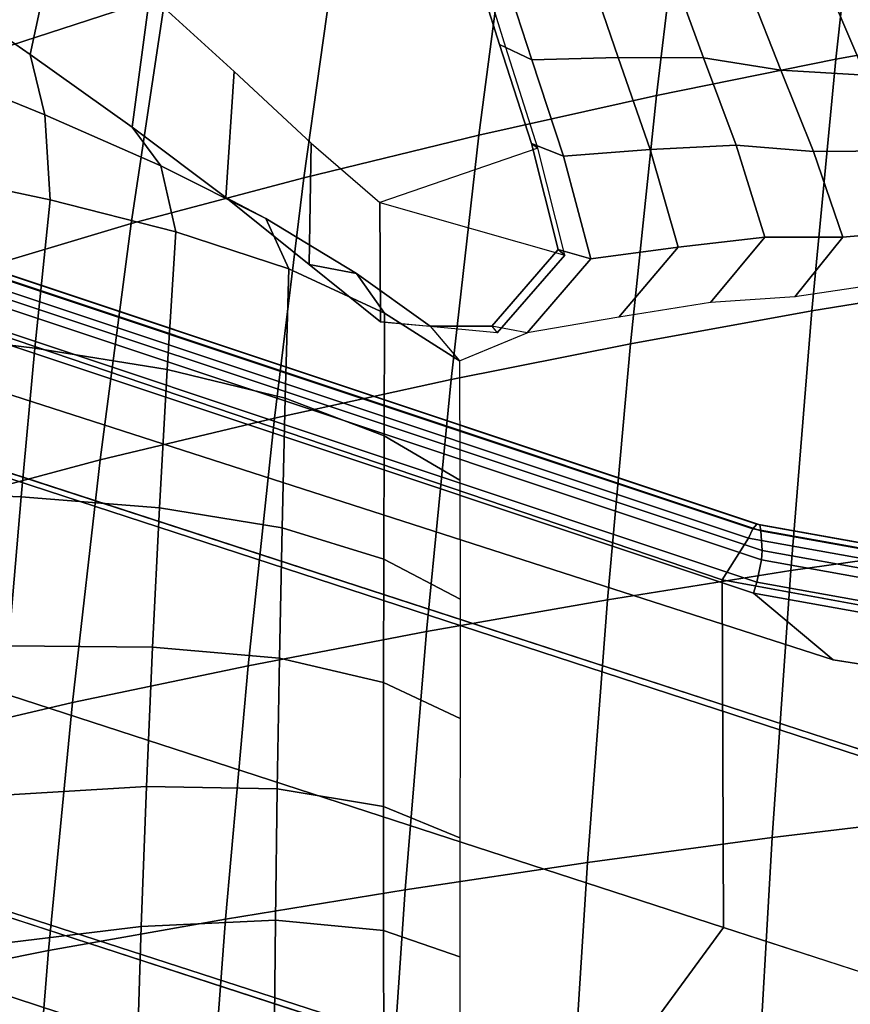
# Model space of a CAD drawing. Units: inches. Extents: x -13.9 to 13.8, y -12 to 14.2.
# Drawn here: x -6.3 to -4.4, y 1.3 to 3.7 of the extents above; entities that cross this region are included whole.
import ezdxf

# ---------------------------------------------------------------- set-up
doc = ezdxf.new("R2010")
doc.units = ezdxf.units.IN
doc.header["$MEASUREMENT"] = 0
for name, color, linetype in [('Knoll Seating Chair Base', 2, 'Continuous'), ('Knoll Seating Chair Frame', 2, 'Continuous'), ('Knoll Seating Chair Seat', 2, 'Continuous')]:
    doc.layers.add(name, color=color, linetype=linetype)

msp = doc.modelspace()

# ---------------------------------------------------------------- linework, layer by layer
at = {"layer": 'Knoll Seating Chair Base'}
for points in [[(-4.5826, 2.454, 5.6865), (-7.3557, 3.3781, 4.9663), (-7.3695, 3.3572, 4.9866), (-4.593, 2.4319, 5.7077)], [(-4.5731, 2.4652, 5.6572), (-7.3432, 3.3883, 4.9379), (-7.3557, 3.3781, 4.9663), (-4.5826, 2.454, 5.6865)], [(-4.5663, 2.4636, 5.6252), (-7.3343, 3.386, 4.9063), (-7.3432, 3.3883, 4.9379), (-4.5731, 2.4652, 5.6572)], [(-4.5633, 2.4494, 5.5959), (-7.3306, 3.3715, 4.8773), (-7.3343, 3.386, 4.9063), (-4.5663, 2.4636, 5.6252)], [(-4.593, 2.4319, 5.7077), (-7.3695, 3.3572, 4.9866), (-7.4808, 3.2921, 4.9979), (-4.6549, 2.3334, 5.7375)], [(-4.5607, 2.4025, 5.5315), (-7.3277, 3.3246, 4.8129), (-7.3306, 3.3715, 4.8773), (-4.5633, 2.4494, 5.5959)], [(-4.5619, 2.3809, 5.513), (-7.3297, 3.3032, 4.7942), (-7.3277, 3.3246, 4.8129), (-4.5607, 2.4025, 5.5315)], [(-4.6516, 1.5114, 5.8052), (-4.6549, 2.3334, 5.7375), (-7.4808, 3.2921, 4.9979), (-7.6084, 2.4721, 5.0731)], [(-4.5728, 2.3277, 5.5012), (-7.3446, 3.2514, 4.7814), (-7.3297, 3.3032, 4.7942), (-4.5619, 2.3809, 5.513)], [(-4.5812, 2.302, 5.5093), (-7.3558, 3.2266, 4.7887), (-7.3446, 3.2514, 4.7814), (-4.5728, 2.3277, 5.5012)], [(-4.3924, 2.1443, 5.5604), (-7.0686, 3.0058, 4.8927), (-7.3558, 3.2266, 4.7887), (-4.5812, 2.302, 5.5093)], [(-4.3923, 2.1443, 5.5809), (-7.0683, 3.0057, 4.9136), (-7.0686, 3.0058, 4.8927), (-4.3924, 2.1443, 5.5604)], [(-2.3289, 1.2642, 4.0186), (-6.8947, 2.7533, 3.6118), (-6.9131, 2.7719, 4.983), (-2.3235, 1.2807, 6.0087)], [(-6.8947, 2.7533, 3.6118), (-2.3288, 1.2642, 4.0186), (-2.6271, 0.3461, 4.0186), (-7.1963, 1.8251, 3.6118)], [(-7.9871, 1.7338, 4.9979), (-5.1374, 0.8483, 5.7375), (-4.6516, 1.5114, 5.8052), (-7.6084, 2.4721, 5.0731)], [(-3.1351, 2.1943, 5.9675), (-4.5826, 2.454, 5.6865), (-4.593, 2.4319, 5.7077), (-3.1409, 2.1714, 5.9896)], [(-3.1289, 2.2061, 5.9376), (-4.5731, 2.4652, 5.6572), (-4.5826, 2.454, 5.6865), (-3.1351, 2.1943, 5.9675)], [(-3.1289, 2.2061, 5.9376), (-3.1235, 2.2048, 5.9052), (-4.5663, 2.4636, 5.6252), (-4.5731, 2.4652, 5.6572)], [(-3.1235, 2.2048, 5.9052), (-3.1199, 2.1904, 5.8761), (-4.5633, 2.4494, 5.5959), (-4.5663, 2.4636, 5.6252)], [(-3.1199, 2.1904, 5.8761), (-3.1132, 2.1428, 5.8125), (-4.5607, 2.4025, 5.5315), (-4.5633, 2.4494, 5.5959)], [(-3.1409, 2.1714, 5.9896), (-4.593, 2.4319, 5.7077), (-4.6549, 2.3334, 5.7375), (-3.1707, 2.0615, 6.0269)], [(-3.1121, 2.1208, 5.7944), (-4.5619, 2.3809, 5.513), (-4.5607, 2.4025, 5.5315), (-3.1132, 2.1428, 5.8125)], [(-3.1121, 2.1208, 5.7944), (-3.1152, 2.0662, 5.7842), (-4.5728, 2.3277, 5.5012), (-4.5619, 2.3809, 5.513)], [(-3.119, 2.0397, 5.7931), (-4.5812, 2.302, 5.5093), (-4.5728, 2.3277, 5.5012), (-3.1152, 2.0662, 5.7842)], [(-4.5812, 2.302, 5.5093), (-3.119, 2.0397, 5.7931), (-2.9898, 1.9241, 5.8247), (-4.3924, 2.1443, 5.5604)], [(-2.9897, 1.9241, 5.845), (-4.3923, 2.1443, 5.5809), (-4.3924, 2.1443, 5.5604), (-2.9898, 1.9241, 5.8247)], [(-7.2221, 1.8209, 4.983), (-7.1963, 1.8251, 3.6118), (-2.6271, 0.3461, 4.0186), (-2.6325, 0.3296, 6.0087)], [(-7.9871, 1.7338, 4.9979), (-7.9354, 1.6157, 4.9866), (-5.1453, 0.7322, 5.7077), (-5.1374, 0.8483, 5.7375)], [(-5.0677, 0.8047, 5.5012), (-7.853, 1.6866, 4.7814), (-7.8475, 1.7133, 4.7887), (-5.0593, 0.8304, 5.5093)], [(-7.8475, 1.7133, 4.7887), (-7.4853, 1.7231, 4.8927), (-4.8139, 0.847, 5.5604), (-5.0593, 0.8304, 5.5093)], [(-7.4853, 1.7231, 4.8927), (-7.4851, 1.723, 4.9136), (-4.8138, 0.847, 5.5809), (-4.8139, 0.847, 5.5604)], [(-5.0901, 0.7553, 5.513), (-7.8714, 1.6359, 4.7942), (-7.853, 1.6866, 4.7814), (-5.0677, 0.8047, 5.5012)], [(-5.1018, 0.737, 5.5315), (-7.8824, 1.6175, 4.8129), (-7.8714, 1.6359, 4.7942), (-5.0901, 0.7553, 5.513)], [(-5.1453, 0.7322, 5.7077), (-7.9354, 1.6157, 4.9866), (-7.9365, 1.5906, 4.9663), (-5.1498, 0.7082, 5.6865)], [(-5.1315, 0.7006, 5.5959), (-7.9123, 1.5812, 4.8773), (-7.8824, 1.6175, 4.8129), (-5.1018, 0.737, 5.5315)], [(-5.1498, 0.7082, 5.6865), (-7.9365, 1.5906, 4.9663), (-7.9324, 1.575, 4.9379), (-5.1487, 0.6936, 5.6572)], [(-5.1487, 0.6936, 5.6572), (-7.9324, 1.575, 4.9379), (-7.9238, 1.5717, 4.9063), (-5.1422, 0.6909, 5.6252)], [(-5.1422, 0.6909, 5.6252), (-7.9238, 1.5717, 4.9063), (-7.9123, 1.5812, 4.8773), (-5.1315, 0.7006, 5.5959)], [(-3.4231, 1.1122, 6.0585), (-4.6516, 1.5114, 5.8052), (-5.1374, 0.8483, 5.7375), (-3.7768, 0.1959, 6.0269)]]:
    msp.add_3dface(points, dxfattribs=at)
for points, invisible_edges in [([(-4.4394, 1.9682, 5.5359), (-6.9131, 2.7719, 4.983), (-7.0683, 3.0057, 4.9136), (-4.3923, 2.1443, 5.5809)], 8), ([(-4.6549, 2.3334, 5.7375), (-4.6516, 1.5114, 5.8052), (-3.4231, 1.1122, 6.0585), (-3.1707, 2.0615, 6.0269)], 4), ([(-3.1126, 1.5371, 5.8324), (-4.4394, 1.9682, 5.5359), (-4.3923, 2.1443, 5.5809), (-2.9897, 1.9241, 5.845)], 10), ([(-7.4851, 1.723, 4.9136), (-7.2221, 1.8209, 4.983), (-4.7484, 1.0171, 5.5359), (-4.8138, 0.847, 5.5809)], 4)]:
    msp.add_3dface(points, dxfattribs=dict(at, invisible_edges=invisible_edges))
at = {"layer": 'Knoll Seating Chair Frame'}
for points in [[(-6.2923, 3.5758, 14.8468), (-6.5475, 3.7528, 14.9809), (-6.4434, 4.1104, 14.9706), (-6.221, 3.9103, 14.8345)], [(-6.0514, 3.4038, 14.687), (-6.2923, 3.5758, 14.8468), (-6.221, 3.9103, 14.8345), (-6.009, 3.718, 14.673)], [(-5.182, 3.5993, 13.8453), (-5.2526, 3.8243, 13.9555), (-5.1764, 3.7814, 13.8055), (-5.1056, 3.5628, 13.6976)], [(-5.167, 3.5926, 14.0523), (-5.238, 3.8215, 14.1618), (-5.2526, 3.8243, 13.9555), (-5.182, 3.5993, 13.8453)], [(-5.1056, 3.5628, 13.6976), (-5.1764, 3.7814, 13.8055), (-4.9733, 3.778, 13.8058), (-4.9013, 3.5688, 13.7038)], [(-4.9013, 3.5688, 13.7038), (-4.9733, 3.778, 13.8058), (-4.7721, 3.7662, 13.8098), (-4.699, 3.5675, 13.7146)], [(-6.2576, 3.4332, 14.6729), (-6.5507, 3.552, 14.8353), (-6.5475, 3.7528, 14.9809), (-6.2923, 3.5758, 14.8468)], [(-4.699, 3.5675, 13.7146), (-4.7721, 3.7662, 13.8098), (-4.5898, 3.7255, 13.8082), (-4.5162, 3.5388, 13.7214)], [(-5.8295, 3.2377, 14.5008), (-6.0514, 3.4038, 14.687), (-6.009, 3.718, 14.673), (-5.8101, 3.5355, 14.4856)], [(-4.5162, 3.5388, 13.7214), (-4.5898, 3.7255, 13.8082), (-4.3902, 3.7005, 13.8114), (-4.3159, 3.5266, 13.7338)], [(-4.3159, 3.5266, 13.7338), (-4.3902, 3.7005, 13.8114), (-4.1904, 3.6741, 13.8138), (-4.1153, 3.513, 13.7457)], [(-5.1066, 3.3649, 13.7645), (-5.182, 3.5993, 13.8453), (-5.1056, 3.5628, 13.6976), (-5.0302, 3.3353, 13.618)], [(-5.0913, 3.3546, 13.9724), (-5.167, 3.5926, 14.0523), (-5.182, 3.5993, 13.8453), (-5.1066, 3.3649, 13.7645)], [(-5.9833, 3.3127, 14.4878), (-6.2576, 3.4332, 14.6729), (-6.2923, 3.5758, 14.8468), (-6.0514, 3.4038, 14.687)], [(-5.0302, 3.3353, 13.618), (-5.1056, 3.5628, 13.6976), (-4.9013, 3.5688, 13.7038), (-4.8251, 3.3513, 13.6279)], [(-4.8251, 3.3513, 13.6279), (-4.9013, 3.5688, 13.7038), (-4.699, 3.5675, 13.7146), (-4.6223, 3.3615, 13.6426)], [(-4.6223, 3.3615, 13.6426), (-4.699, 3.5675, 13.7146), (-4.5162, 3.5388, 13.7214), (-4.4392, 3.3461, 13.6546)], [(-6.2453, 3.2319, 14.5442), (-6.5653, 3.2999, 14.7287), (-6.5507, 3.552, 14.8353), (-6.2576, 3.4332, 14.6729)], [(-5.6322, 3.0791, 14.2871), (-5.8295, 3.2377, 14.5008), (-5.8101, 3.5355, 14.4856), (-5.6279, 3.3657, 14.2713)], [(-4.4392, 3.3461, 13.6546), (-4.5162, 3.5388, 13.7214), (-4.3159, 3.5266, 13.7338), (-4.2386, 3.3481, 13.6725)], [(-5.9476, 3.1567, 14.3391), (-6.2453, 3.2319, 14.5442), (-6.2576, 3.4332, 14.6729), (-5.9833, 3.3127, 14.4878)], [(-5.735, 3.1881, 14.2811), (-5.9833, 3.3127, 14.4878), (-6.0514, 3.4038, 14.687), (-5.8295, 3.2377, 14.5008)], [(-5.4637, 2.9434, 14.0394), (-5.6322, 3.0791, 14.2871), (-5.6279, 3.3657, 14.2713), (-5.4647, 3.2256, 14.0237)], [(-5.4647, 3.2256, 14.0237), (-5.0276, 3.1013, 13.9842), (-5.0913, 3.3546, 13.9724), (-5.4647, 3.2256, 14.0237)], [(-5.0429, 3.1149, 13.7744), (-5.1066, 3.3649, 13.7645), (-5.0302, 3.3353, 13.618), (-4.9657, 3.0928, 13.6246)], [(-5.0276, 3.1013, 13.9842), (-5.0913, 3.3546, 13.9724), (-5.1066, 3.3649, 13.7645), (-5.0429, 3.1149, 13.7744)], [(-4.7588, 3.12, 13.6305), (-4.8251, 3.3513, 13.6279), (-4.6223, 3.3615, 13.6426), (-4.5542, 3.1436, 13.6401)], [(-4.5542, 3.1436, 13.6401), (-4.6223, 3.3615, 13.6426), (-4.4392, 3.3461, 13.6546), (-4.3693, 3.1435, 13.6464)], [(-4.9657, 3.0928, 13.6246), (-5.0302, 3.3353, 13.618), (-4.8251, 3.3513, 13.6279), (-4.7588, 3.12, 13.6305)], [(-4.3693, 3.1435, 13.6464), (-4.4392, 3.3461, 13.6546), (-4.2386, 3.3481, 13.6725), (-4.1667, 3.1617, 13.6585)], [(-5.6807, 3.0689, 14.1159), (-5.9476, 3.1567, 14.3391), (-5.9833, 3.3127, 14.4878), (-5.735, 3.1881, 14.2811)], [(-6.2811, 2.8815, 14.5673), (-6.6189, 2.9223, 14.7504), (-6.5653, 3.2999, 14.7287), (-6.2453, 3.2319, 14.5442)], [(-5.5204, 3.0577, 14.0533), (-5.735, 3.1881, 14.2811), (-5.8295, 3.2377, 14.5008), (-5.6322, 3.0791, 14.2871)], [(-5.9679, 2.8307, 14.3627), (-6.2811, 2.8815, 14.5673), (-6.2453, 3.2319, 14.5442), (-5.9476, 3.1567, 14.3391)], [(-5.4637, 2.9434, 14.0394), (-5.4647, 3.2256, 14.0237), (-5.0276, 3.1013, 13.9842), (-5.1874, 2.9174, 14.0123)], [(-5.4542, 2.9641, 13.8764), (-5.6807, 3.0689, 14.1159), (-5.735, 3.1881, 14.2811), (-5.5204, 3.0577, 14.0533)], [(-5.689, 2.7633, 14.1391), (-5.9679, 2.8307, 14.3627), (-5.9476, 3.1567, 14.3391), (-5.6807, 3.0689, 14.1159)], [(-4.8995, 2.9543, 13.6399), (-4.7588, 3.12, 13.6305), (-4.5542, 3.1436, 13.6401), (-4.6823, 2.9894, 13.6374)], [(-4.6823, 2.9894, 13.6374), (-4.5542, 3.1436, 13.6401), (-4.3693, 3.1435, 13.6464), (-4.4831, 3.0025, 13.6303)], [(-4.4831, 3.0025, 13.6303), (-4.3693, 3.1435, 13.6464), (-4.1667, 3.1617, 13.6585), (-4.2654, 3.0347, 13.628)], [(-5.2003, 2.9336, 13.7999), (-5.0429, 3.1149, 13.7744), (-4.9657, 3.0928, 13.6246), (-5.1165, 2.9177, 13.6435)], [(-5.1874, 2.9174, 14.0123), (-5.0276, 3.1013, 13.9842), (-5.0429, 3.1149, 13.7744), (-5.2003, 2.9336, 13.7999)], [(-5.1165, 2.9177, 13.6435), (-4.9657, 3.0928, 13.6246), (-4.7588, 3.12, 13.6305), (-4.8995, 2.9543, 13.6399)], [(-5.3461, 2.9336, 13.7999), (-5.5204, 3.0577, 14.0533), (-5.6322, 3.0791, 14.2871), (-5.4637, 2.9434, 14.0394)], [(-5.4551, 2.6737, 13.8984), (-5.689, 2.7633, 14.1391), (-5.6807, 3.0689, 14.1159), (-5.4542, 2.9641, 13.8764)], [(-5.2764, 2.8513, 13.6174), (-5.4542, 2.9641, 13.8764), (-5.5204, 3.0577, 14.0533), (-5.3461, 2.9336, 13.7999)], [(-5.2757, 2.5693, 13.6371), (-5.4551, 2.6737, 13.8984), (-5.4542, 2.9641, 13.8764), (-5.2764, 2.8513, 13.6174)], [(-5.3461, 2.9336, 13.7999), (-5.2003, 2.9336, 13.7999), (-5.1874, 2.9174, 14.0123), (-5.4637, 2.9434, 14.0394)], [(-6.314, 2.5299, 14.5928), (-6.6684, 2.5441, 14.7749), (-6.6189, 2.9223, 14.7504), (-6.2811, 2.8815, 14.5673)], [(-5.2764, 2.8513, 13.6174), (-5.1165, 2.9177, 13.6435), (-5.2003, 2.9336, 13.7999), (-5.3461, 2.9336, 13.7999)], [(-5.9864, 2.5033, 14.3883), (-6.314, 2.5299, 14.5928), (-6.2811, 2.8815, 14.5673), (-5.9679, 2.8307, 14.3627)], [(-5.6963, 2.4564, 14.1638), (-5.9864, 2.5033, 14.3883), (-5.9679, 2.8307, 14.3627), (-5.689, 2.7633, 14.1391)], [(-5.4558, 2.3824, 13.921), (-5.6963, 2.4564, 14.1638), (-5.689, 2.7633, 14.1391), (-5.4551, 2.6737, 13.8984)], [(-5.2753, 2.2874, 13.6568), (-5.4558, 2.3824, 13.921), (-5.4551, 2.6737, 13.8984), (-5.2757, 2.5693, 13.6371)], [(-6.344, 2.1773, 14.6212), (-6.7138, 2.1651, 14.803), (-6.6684, 2.5441, 14.7749), (-6.314, 2.5299, 14.5928)], [(-6.0029, 2.1745, 14.416), (-6.344, 2.1773, 14.6212), (-6.314, 2.5299, 14.5928), (-5.9864, 2.5033, 14.3883)], [(-5.7027, 2.1482, 14.1898), (-6.0029, 2.1745, 14.416), (-5.9864, 2.5033, 14.3883), (-5.6963, 2.4564, 14.1638)], [(-5.4563, 2.0903, 13.9444), (-5.7027, 2.1482, 14.1898), (-5.6963, 2.4564, 14.1638), (-5.4558, 2.3824, 13.921)], [(-5.2752, 2.0054, 13.6765), (-5.4563, 2.0903, 13.9444), (-5.4558, 2.3824, 13.921), (-5.2753, 2.2874, 13.6568)], [(-6.0175, 1.8446, 14.446), (-6.3707, 1.8236, 14.6527), (-6.344, 2.1773, 14.6212), (-6.0029, 2.1745, 14.416)], [(-5.7081, 1.8388, 14.2173), (-6.0175, 1.8446, 14.446), (-6.0029, 2.1745, 14.416), (-5.7027, 2.1482, 14.1898)], [(-5.4565, 1.7973, 13.9685), (-5.7081, 1.8388, 14.2173), (-5.7027, 2.1482, 14.1898), (-5.4563, 2.0903, 13.9444)], [(-5.2754, 1.7235, 13.6962), (-5.4565, 1.7973, 13.9685), (-5.4563, 2.0903, 13.9444), (-5.2752, 2.0054, 13.6765)], [(-6.0299, 1.5135, 14.4783), (-6.3942, 1.4691, 14.6874), (-6.3707, 1.8236, 14.6527), (-6.0175, 1.8446, 14.446)], [(-5.7123, 1.5283, 14.2463), (-6.0299, 1.5135, 14.4783), (-6.0175, 1.8446, 14.446), (-5.7081, 1.8388, 14.2173)], [(-5.4564, 1.5037, 13.9932), (-5.7123, 1.5283, 14.2463), (-5.7081, 1.8388, 14.2173), (-5.4565, 1.7973, 13.9685)], [(-5.2757, 1.4415, 13.7159), (-5.4564, 1.5037, 13.9932), (-5.4565, 1.7973, 13.9685), (-5.2754, 1.7235, 13.6962)], [(-5.7153, 1.2169, 14.2767), (-6.0401, 1.1815, 14.513), (-6.0299, 1.5135, 14.4783), (-5.7123, 1.5283, 14.2463)], [(-5.4558, 1.2093, 14.0185), (-5.7153, 1.2169, 14.2767), (-5.7123, 1.5283, 14.2463), (-5.4564, 1.5037, 13.9932)], [(-6.0401, 1.1815, 14.513), (-6.4141, 1.1139, 14.7255), (-6.3942, 1.4691, 14.6874), (-6.0299, 1.5135, 14.4783)], [(-5.2762, 1.1596, 13.7356), (-5.4558, 1.2093, 14.0185), (-5.4564, 1.5037, 13.9932), (-5.2757, 1.4415, 13.7159)]]:
    msp.add_3dface(points, dxfattribs=at)
at = {"layer": 'Knoll Seating Chair Seat'}
for points in [[(-6.3687, 3.5872, 16.5337), (-5.9721, 3.7166, 16.513), (-5.8825, 4.2373, 16.4919), (-6.2753, 4.1001, 16.5129)], [(-4.386, 3.5646, 16.5006), (-3.9563, 3.642, 16.5005), (-3.8985, 4.2201, 16.4748), (-4.3227, 4.1365, 16.4745)], [(-4.8108, 3.4786, 16.5039), (-4.386, 3.5646, 16.5006), (-4.3227, 4.1365, 16.4745), (-4.7424, 4.0436, 16.4777)], [(-6.7477, 3.4297, 16.5559), (-6.3687, 3.5872, 16.5337), (-6.2753, 4.1001, 16.5129), (-6.6508, 3.933, 16.5356)], [(-5.2306, 3.385, 16.511), (-4.8108, 3.4786, 16.5039), (-4.7424, 4.0436, 16.4777), (-5.1575, 3.9425, 16.4848)], [(-5.645, 3.2838, 16.5225), (-5.2306, 3.385, 16.511), (-5.1575, 3.9425, 16.4848), (-5.5675, 3.8333, 16.4964)], [(-6.0536, 3.1759, 16.5388), (-5.645, 3.2838, 16.5225), (-5.5675, 3.8333, 16.4964), (-5.9721, 3.7166, 16.513)], [(-6.4538, 3.0561, 16.5589), (-6.0536, 3.1759, 16.5388), (-5.9721, 3.7166, 16.513), (-6.3687, 3.5872, 16.5337)], [(-4.4428, 2.9698, 16.5314), (-4.0082, 3.04, 16.531), (-3.9563, 3.642, 16.5005), (-4.386, 3.5646, 16.5006)], [(-4.8722, 2.8918, 16.5349), (-4.4428, 2.9698, 16.5314), (-4.386, 3.5646, 16.5006), (-4.8108, 3.4786, 16.5039)], [(-5.2964, 2.807, 16.5421), (-4.8722, 2.8918, 16.5349), (-4.8108, 3.4786, 16.5039), (-5.2306, 3.385, 16.511)], [(-5.7147, 2.7153, 16.5534), (-5.2964, 2.807, 16.5421), (-5.2306, 3.385, 16.511), (-5.645, 3.2838, 16.5225)], [(-6.127, 2.6175, 16.5693), (-5.7147, 2.7153, 16.5534), (-5.645, 3.2838, 16.5225), (-6.0536, 3.1759, 16.5388)], [(-6.5304, 2.5089, 16.5888), (-6.127, 2.6175, 16.5693), (-6.0536, 3.1759, 16.5388), (-6.4538, 3.0561, 16.5589)], [(-4.493, 2.3553, 16.5673), (-4.0541, 2.4173, 16.5665), (-4.0082, 3.04, 16.531), (-4.4428, 2.9698, 16.5314)], [(-4.9266, 2.2863, 16.571), (-4.493, 2.3553, 16.5673), (-4.4428, 2.9698, 16.5314), (-4.8722, 2.8918, 16.5349)], [(-5.3546, 2.2112, 16.5782), (-4.9266, 2.2863, 16.571), (-4.8722, 2.8918, 16.5349), (-5.2964, 2.807, 16.5421)], [(-5.7765, 2.1301, 16.5893), (-5.3546, 2.2112, 16.5782), (-5.2964, 2.807, 16.5421), (-5.7147, 2.7153, 16.5534)], [(-6.1921, 2.0436, 16.6048), (-5.7765, 2.1301, 16.5893), (-5.7147, 2.7153, 16.5534), (-6.127, 2.6175, 16.5693)], [(-6.5985, 1.9476, 16.6237), (-6.1921, 2.0436, 16.6048), (-6.127, 2.6175, 16.5693), (-6.5304, 2.5089, 16.5888)], [(-4.5366, 1.7239, 16.6082), (-4.0939, 1.7772, 16.6071), (-4.0541, 2.4173, 16.5665), (-4.493, 2.3553, 16.5673)], [(-4.9738, 1.6647, 16.6122), (-4.5366, 1.7239, 16.6082), (-4.493, 2.3553, 16.5673), (-4.9266, 2.2863, 16.571)], [(-5.4052, 1.6004, 16.6194), (-4.9738, 1.6647, 16.6122), (-4.9266, 2.2863, 16.571), (-5.3546, 2.2112, 16.5782)], [(-5.8303, 1.5309, 16.6304), (-5.4052, 1.6004, 16.6194), (-5.3546, 2.2112, 16.5782), (-5.7765, 2.1301, 16.5893)], [(-6.2488, 1.4567, 16.6453), (-5.8303, 1.5309, 16.6304), (-5.7765, 2.1301, 16.5893), (-6.1921, 2.0436, 16.6048)], [(-6.6579, 1.3744, 16.6635), (-6.2488, 1.4567, 16.6453), (-6.1921, 2.0436, 16.6048), (-6.5985, 1.9476, 16.6237)], [(-4.5735, 1.0788, 16.6543), (-4.1276, 1.1226, 16.6527), (-4.0939, 1.7772, 16.6071), (-4.5366, 1.7239, 16.6082)], [(-5.0138, 1.0301, 16.6585), (-4.5735, 1.0788, 16.6543), (-4.5366, 1.7239, 16.6082), (-4.9738, 1.6647, 16.6122)], [(-5.4481, 0.9772, 16.6658), (-5.0138, 1.0301, 16.6585), (-4.9738, 1.6647, 16.6122), (-5.4052, 1.6004, 16.6194)], [(-5.8759, 0.92, 16.6765), (-5.4481, 0.9772, 16.6658), (-5.4052, 1.6004, 16.6194), (-5.8303, 1.5309, 16.6304)], [(-6.297, 0.8591, 16.6909), (-5.8759, 0.92, 16.6765), (-5.8303, 1.5309, 16.6304), (-6.2488, 1.4567, 16.6453)], [(-6.7084, 0.7914, 16.7084), (-6.297, 0.8591, 16.6909), (-6.2488, 1.4567, 16.6453), (-6.6579, 1.3744, 16.6635)]]:
    msp.add_3dface(points, dxfattribs=at)

doc.saveas('drawing.dxf')
